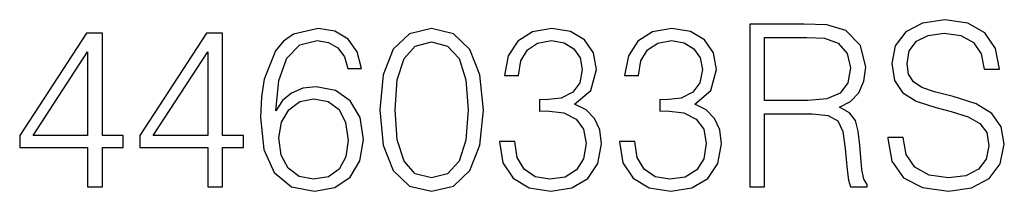
# Model space of a CAD drawing. Extents: x 0 to 420, y 0 to 297.
# Drawn here: x 353 to 374, y 205 to 209 of the extents above; entities that cross this region are included whole.
import ezdxf

# ---------------------------------------------------------------- set-up
doc = ezdxf.new("R2010")
doc.units = 0
doc.layers.get('0').update_dxf_attribs({"linetype": 'CONTINUOUS'})

msp = doc.modelspace()

# ---------------------------------------------------------------- linework, layer by layer
at = {"color": 7}
for points in [[(371.525696, 206.090759), (371.525696, 206.066406), (371.608429, 205.57962), (371.861572, 205.224274), (372.270477, 205.010086), (372.830261, 204.932205), (373.331665, 205.005219), (373.711365, 205.204803), (373.94989, 205.52121), (374.037506, 205.944717), (373.96936, 206.31955), (373.769775, 206.601883), (373.429016, 206.811203), (372.937378, 206.971832), (372.528473, 207.074066), (372.260742, 207.161682), (372.080627, 207.283386), (371.973541, 207.448883), (371.939453, 207.672806), (371.988129, 207.950287), (372.14389, 208.159592), (372.397034, 208.286163), (372.742645, 208.334839), (373.102875, 208.281296), (373.375488, 208.130386), (373.540985, 207.886993), (373.604279, 207.555984), (373.935272, 207.555984), (373.847656, 208.00383), (373.614014, 208.339706), (373.248901, 208.549026), (372.757263, 208.62204), (372.27533, 208.549026), (371.9151, 208.359177), (371.68631, 208.062241), (371.608429, 207.682541), (371.66684, 207.312592), (371.842102, 207.054596), (372.139038, 206.869614), (372.562531, 206.733307), (372.893555, 206.650558), (373.258636, 206.533722), (373.51178, 206.392563), (373.657806, 206.192978), (373.706482, 205.910645), (373.648071, 205.623444), (373.477692, 205.404388), (373.205109, 205.263214), (372.835144, 205.219406), (372.416504, 205.277817), (372.109833, 205.448196), (371.919983, 205.720795), (371.856689, 206.090759)], [(358.324005, 206.665161), (358.392151, 207.317459), (358.562531, 207.79451), (358.839996, 208.081711), (359.214844, 208.179077), (359.463104, 208.135254), (359.662689, 208.018433), (359.803833, 207.823715), (359.876862, 207.570587), (360.173798, 207.570587), (360.076447, 207.930801), (359.881744, 208.203415), (359.594513, 208.373779), (359.234314, 208.437073), (358.703705, 208.310501), (358.489532, 208.159592), (358.31427, 207.950287), (358.070892, 207.346664), (358.012482, 206.962097), (357.993011, 206.519119), (358.06601, 205.832748), (358.289948, 205.336227), (358.659882, 205.029556), (359.161285, 204.932205), (359.594513, 205.014954), (359.925537, 205.234009), (360.134857, 205.584488), (360.212738, 206.046936), (360.13974, 206.519119), (359.93042, 206.874481), (359.609131, 207.098404), (359.190491, 207.181152), (358.90329, 207.147079), (358.664764, 207.044861), (358.470062, 206.884216)], [(360.568115, 206.684631), (360.641113, 205.925247), (360.855316, 205.375168), (361.20578, 205.044159), (361.682831, 204.932205), (362.155029, 205.039291), (362.510376, 205.375168), (362.724579, 205.92038), (362.80246, 206.679764), (362.724579, 207.43428), (362.510376, 207.98436), (362.155029, 208.315369), (361.682831, 208.432205), (361.20578, 208.320236), (360.855316, 207.989227), (360.641113, 207.439148)], [(363.148071, 206.003128), (363.148071, 205.993393), (363.2211, 205.545547), (363.440155, 205.214539), (363.785767, 205.005219), (364.253082, 204.932205), (364.70578, 205.005219), (365.051422, 205.204803), (365.270477, 205.526077), (365.348358, 205.949585), (365.309418, 206.251389), (365.197449, 206.499649), (365.017334, 206.684631), (364.769073, 206.806335), (365.119568, 207.103271), (365.241272, 207.551117), (365.173096, 207.911331), (364.983276, 208.188812), (364.676575, 208.368912), (364.277405, 208.432205), (363.858795, 208.359177), (363.542358, 208.164459), (363.337921, 207.843185), (363.255157, 207.419678), (363.556976, 207.419678), (363.610535, 207.736099), (363.751678, 207.974625), (363.970734, 208.120651), (364.272552, 208.174194), (364.540283, 208.125519), (364.749603, 207.998962), (364.885895, 207.799377), (364.93457, 207.551117), (364.881042, 207.263916), (364.730133, 207.064331), (364.47699, 206.937759), (364.136261, 206.898819), (364.014557, 206.903687), (364.014557, 206.655426), (364.160583, 206.660294), (364.535431, 206.616486), (364.803162, 206.485046), (364.963776, 206.265991), (365.017334, 205.95932), (364.963776, 205.633179), (364.812897, 205.389786), (364.564636, 205.238876), (364.233612, 205.190201), (363.917206, 205.243744), (363.67868, 205.404388), (363.527771, 205.657516), (363.479095, 206.003128)], [(365.737793, 206.003128), (365.737793, 205.993393), (365.810791, 205.545547), (366.029846, 205.214539), (366.375488, 205.005219), (366.842773, 204.932205), (367.295502, 205.005219), (367.641113, 205.204803), (367.860168, 205.526077), (367.938049, 205.949585), (367.899109, 206.251389), (367.78717, 206.499649), (367.607056, 206.684631), (367.358795, 206.806335), (367.709259, 207.103271), (367.830963, 207.551117), (367.762817, 207.911331), (367.572968, 208.188812), (367.266296, 208.368912), (366.867126, 208.432205), (366.448486, 208.359177), (366.13208, 208.164459), (365.927643, 207.843185), (365.844879, 207.419678), (366.146698, 207.419678), (366.200226, 207.736099), (366.3414, 207.974625), (366.560455, 208.120651), (366.862274, 208.174194), (367.130005, 208.125519), (367.339325, 207.998962), (367.475616, 207.799377), (367.524292, 207.551117), (367.470734, 207.263916), (367.319855, 207.064331), (367.066711, 206.937759), (366.725952, 206.898819), (366.604248, 206.903687), (366.604248, 206.655426), (366.750305, 206.660294), (367.125122, 206.616486), (367.392853, 206.485046), (367.553497, 206.265991), (367.607056, 205.95932), (367.553497, 205.633179), (367.402588, 205.389786), (367.154327, 205.238876), (366.823303, 205.190201), (366.506897, 205.243744), (366.268372, 205.404388), (366.117462, 205.657516), (366.068787, 206.003128)], [(368.546539, 205.029556), (368.867828, 205.029556), (368.867828, 206.597015), (369.890076, 206.597015), (370.235687, 206.562943), (370.445007, 206.446106), (370.552124, 206.217316), (370.605652, 205.852234), (370.644592, 205.389786), (370.673798, 205.170731), (370.722473, 205.029556), (371.07785, 205.029556), (371.07785, 205.078232), (371.004822, 205.190201), (370.965881, 205.399521), (370.922058, 205.925247), (370.888, 206.222183), (370.824707, 206.450974), (370.698151, 206.621353), (370.483948, 206.738174), (370.722473, 206.864746), (370.902588, 207.049728), (371.009674, 207.297989), (371.048645, 207.599792), (370.936676, 208.067108), (370.62027, 208.388382), (370.211365, 208.510086), (369.714844, 208.529556), (368.546539, 208.529556)], [(354.264221, 205.029556), (354.58548, 205.029556), (354.58548, 205.871704), (355.033325, 205.871704), (355.033325, 206.1297), (354.58548, 206.1297), (354.58548, 208.334839), (354.239868, 208.334839), (352.798981, 206.1297), (352.798981, 205.871704), (354.264221, 205.871704)], [(356.853912, 205.029556), (357.175201, 205.029556), (357.175201, 205.871704), (357.623047, 205.871704), (357.623047, 206.1297), (357.175201, 206.1297), (357.175201, 208.334839), (356.82959, 208.334839), (355.388672, 206.1297), (355.388672, 205.871704), (356.853912, 205.871704)], [(360.899109, 206.684631), (360.942932, 207.327194), (361.088959, 207.784775), (361.332367, 208.052505), (361.682831, 208.144989), (362.028473, 208.052505), (362.276733, 207.784775), (362.42276, 207.327194), (362.471436, 206.684631), (362.42276, 206.032333), (362.276733, 205.57962), (362.028473, 205.307022), (361.682831, 205.219406), (361.332367, 205.307022), (361.088959, 205.57962), (360.942932, 206.037201)], [(368.867828, 206.884216), (368.867828, 208.242355), (369.778107, 208.242355), (370.157806, 208.222885), (370.454742, 208.120651), (370.644592, 207.896729), (370.717621, 207.590057), (370.65921, 207.263916), (370.493683, 207.044861), (370.206482, 206.918289), (369.797577, 206.884216)], [(354.264221, 206.1297), (353.091064, 206.1297), (354.264221, 207.930801)], [(356.853912, 206.1297), (355.680756, 206.1297), (356.853912, 207.930801)], [(358.392151, 206.081024), (358.445709, 206.416901), (358.601471, 206.684631), (358.839996, 206.859879), (359.146667, 206.923157), (359.453369, 206.864746), (359.687012, 206.689499), (359.828186, 206.412033), (359.881744, 206.032333), (359.833038, 205.672119), (359.691895, 205.404388), (359.458221, 205.243744), (359.136932, 205.190201), (358.825409, 205.248611), (358.591736, 205.428726), (358.440826, 205.71106)]]:
    msp.add_lwpolyline(points, close=True, dxfattribs=at)

doc.saveas('drawing.dxf')
